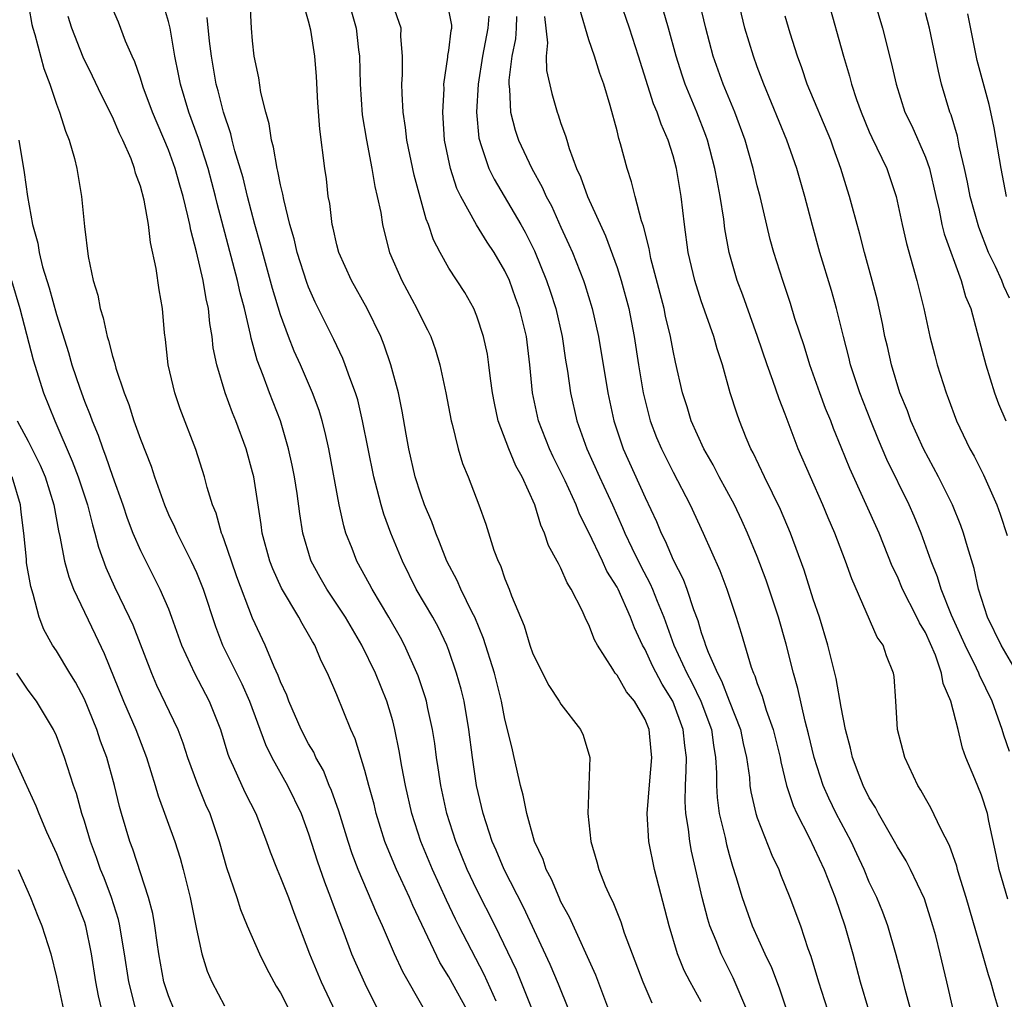
# Model space of a CAD drawing. Units: inches. Extents: x 2568000 to 2571000, y 1551000 to 1554000.
# Drawn here: x 2568632 to 2568703, y 1552390 to 1552460 of the extents above; entities that cross this region are included whole.
import ezdxf

# ---------------------------------------------------------------- set-up
doc = ezdxf.new("R2010")
doc.units = ezdxf.units.IN
doc.header["$MEASUREMENT"] = 0
doc.layers.add('LD25681551_2ft', color=181, linetype='Continuous')

msp = doc.modelspace()

# ---------------------------------------------------------------- linework, layer by layer
at = {"layer": 'LD25681551_2ft'}
for points, elevation in [([(2568632.62, 1552463), (2568633.261, 1552459.261), (2568633.321, 1552459), (2568633.462, 1552458.538), (2568634.113, 1552456.113), (2568634.532, 1552455), (2568635, 1552453.574), (2568635.226, 1552453), (2568635.644, 1552451.644), (2568635.926, 1552451), (2568636.299, 1552449.702), (2568636.471, 1552449), (2568636.794, 1552447), (2568637, 1552444.855), (2568637.275, 1552442.726), (2568637.634, 1552441), (2568637.958, 1552439.958), (2568638.116, 1552439), (2568638.345, 1552438.345), (2568638.624, 1552437), (2568638.725, 1552436.725), (2568639, 1552435.621), (2568639.154, 1552435.154), (2568639.248, 1552434.752), (2568639.831, 1552433), (2568640.164, 1552432.164), (2568640.533, 1552431), (2568641, 1552429.697), (2568641.758, 1552427.758), (2568641.995, 1552427), (2568642.705, 1552425), (2568643, 1552424.328), (2568643.433, 1552423.433), (2568643.61, 1552423), (2568644.625, 1552421), (2568645, 1552420.184), (2568645.469, 1552419), (2568646.344, 1552416.344), (2568646.864, 1552415), (2568648.237, 1552412.237), (2568648.789, 1552411), (2568649.918, 1552407.918), (2568650.379, 1552407), (2568651.5, 1552405), (2568652.468, 1552403), (2568653, 1552401.545), (2568653.612, 1552399.613), (2568654.128, 1552398.128), (2568654.569, 1552397), (2568654.675, 1552396.675), (2568655.215, 1552395.215), (2568655.505, 1552394.495), (2568656.068, 1552393), (2568656.347, 1552392.347), (2568657, 1552390.879), (2568657.94, 1552389)], 7996), ([(2568666.382, 1552389.618), (2568665.527, 1552391.527), (2568663.707, 1552395), (2568663.47, 1552395.47), (2568662.827, 1552396.827), (2568661.836, 1552399), (2568661.003, 1552401), (2568660.371, 1552403), (2568659.917, 1552405), (2568659.649, 1552406.351), (2568659.463, 1552407.463), (2568659.156, 1552409), (2568659, 1552409.597), (2568658.582, 1552411), (2568657.764, 1552413), (2568656.799, 1552415), (2568655.633, 1552417), (2568654.288, 1552419), (2568653.822, 1552419.822), (2568653.185, 1552421), (2568653.137, 1552421.137), (2568652.596, 1552423), (2568652.376, 1552424.376), (2568652.178, 1552425.822), (2568651.995, 1552427), (2568651.831, 1552427.831), (2568651.573, 1552429), (2568650.983, 1552431), (2568650.211, 1552433), (2568649.762, 1552434.238), (2568649.329, 1552435.329), (2568648.891, 1552436.891), (2568648.847, 1552437.153), (2568648.412, 1552439), (2568648.118, 1552440.119), (2568647.934, 1552441), (2568646.485, 1552446.485), (2568646.366, 1552447), (2568645.82, 1552449), (2568645.136, 1552451.136), (2568644.451, 1552453), (2568643.85, 1552455), (2568643.725, 1552455.725), (2568643.459, 1552457), (2568643.116, 1552459), (2568643, 1552459.481), (2568642.653, 1552460.653)], 7990), ([(2568671.565, 1552389), (2568670.824, 1552390.824), (2568670.226, 1552392.226), (2568668.325, 1552396.325), (2568666.939, 1552399), (2568666.379, 1552400.378), (2568666.102, 1552401), (2568665.663, 1552402.337), (2568665.462, 1552403), (2568664.986, 1552405), (2568664.68, 1552407), (2568664.428, 1552409), (2568664.086, 1552411), (2568663.871, 1552411.871), (2568663.554, 1552413), (2568663, 1552414.618), (2568662.854, 1552415), (2568662.253, 1552416.253), (2568661.849, 1552417), (2568660.678, 1552419), (2568659.687, 1552421), (2568658.871, 1552423), (2568658.354, 1552424.354), (2568658.164, 1552425), (2568657.897, 1552426.103), (2568657.642, 1552427), (2568656.853, 1552431), (2568656.501, 1552432.501), (2568656.349, 1552433), (2568655.932, 1552434.068), (2568655.614, 1552435), (2568655.44, 1552435.441), (2568655, 1552436.34), (2568654.794, 1552436.794), (2568653.471, 1552439.471), (2568653, 1552440.539), (2568652.871, 1552440.871), (2568652.192, 1552443), (2568651.969, 1552443.97), (2568651.666, 1552445), (2568651.224, 1552446.775), (2568651.166, 1552447.166), (2568651, 1552447.816), (2568650.809, 1552448.809), (2568650.751, 1552449), (2568650.502, 1552450.502), (2568650.345, 1552451), (2568650.187, 1552452.187), (2568649.936, 1552453), (2568649.59, 1552454.411), (2568649.454, 1552455.454), (2568649.124, 1552457), (2568649, 1552458.105), (2568648.924, 1552459), (2568648.818, 1552460.817)], 7986), ([(2568674.421, 1552389), (2568674.048, 1552389.952), (2568673.481, 1552391.481), (2568671.605, 1552395.605), (2568671, 1552396.71), (2568670.864, 1552397), (2568670.321, 1552398.321), (2568669.948, 1552399), (2568669.728, 1552399.728), (2568669.119, 1552401), (2568668.555, 1552403), (2568668.311, 1552404.311), (2568668.116, 1552405), (2568667.842, 1552406.158), (2568667.673, 1552407), (2568667.534, 1552407.534), (2568667.196, 1552409), (2568667, 1552409.729), (2568666.755, 1552411), (2568666.248, 1552413), (2568665.479, 1552415.479), (2568664.847, 1552417), (2568664.672, 1552417.328), (2568663.86, 1552419), (2568663.607, 1552419.607), (2568662.866, 1552421), (2568662.347, 1552422.347), (2568662.073, 1552423), (2568661.793, 1552423.793), (2568661.274, 1552425), (2568661, 1552425.759), (2568660.604, 1552427), (2568660.155, 1552429), (2568659.959, 1552430.041), (2568659.678, 1552431.678), (2568659.399, 1552433), (2568658.871, 1552435), (2568658.394, 1552436.394), (2568658.144, 1552437), (2568657.183, 1552439), (2568656.061, 1552441), (2568655.143, 1552443), (2568655, 1552443.556), (2568654.74, 1552444.74), (2568654.666, 1552445), (2568654.5, 1552446.5), (2568654.401, 1552447), (2568654.262, 1552448.262), (2568654.154, 1552449), (2568653.8, 1552451.8), (2568653.662, 1552453.662), (2568653.555, 1552455.555), (2568653.445, 1552457), (2568653.149, 1552458.851), (2568653, 1552459.5), (2568652.653, 1552460.652)], 7984), ([(2568655.808, 1552461), (2568656.379, 1552459), (2568656.556, 1552457.444), (2568656.621, 1552457), (2568656.674, 1552455), (2568656.829, 1552452.829), (2568657.116, 1552451), (2568657.508, 1552449), (2568657.714, 1552447.714), (2568657.898, 1552447), (2568658.138, 1552445.862), (2568658.261, 1552445), (2568658.401, 1552444.401), (2568658.778, 1552443), (2568659.638, 1552441), (2568660.718, 1552439), (2568661, 1552438.404), (2568661.488, 1552437.488), (2568661.708, 1552437), (2568662.052, 1552436.052), (2568662.367, 1552435), (2568662.788, 1552433), (2568663.161, 1552431), (2568663.235, 1552430.766), (2568663.663, 1552429), (2568663.966, 1552427.966), (2568664.38, 1552427), (2568665.139, 1552425), (2568665.633, 1552423.633), (2568666.223, 1552421.777), (2568666.518, 1552421), (2568666.68, 1552420.68), (2568667, 1552419.736), (2568667.303, 1552419), (2568667.47, 1552418.53), (2568668.369, 1552416.369), (2568668.782, 1552415), (2568669, 1552414.383), (2568670.135, 1552412.135), (2568670.88, 1552411), (2568671, 1552410.789), (2568672.388, 1552409), (2568672.576, 1552408.576), (2568673.058, 1552407), (2568672.921, 1552403), (2568673.122, 1552401), (2568673.551, 1552399.551), (2568673.693, 1552399), (2568674.154, 1552397.846), (2568674.53, 1552397), (2568674.697, 1552396.697), (2568675.268, 1552395.268), (2568675.519, 1552394.481), (2568676.839, 1552391), (2568677.494, 1552389.494)], 7982), ([(2568681, 1552389.571), (2568680.209, 1552391), (2568679.8, 1552391.8), (2568679.317, 1552393), (2568678.712, 1552395), (2568677.67, 1552399), (2568677.271, 1552401), (2568677.153, 1552403), (2568677.333, 1552405.333), (2568677.492, 1552407), (2568677.436, 1552407.436), (2568677.287, 1552409), (2568677, 1552409.696), (2568676.246, 1552411), (2568675.676, 1552411.676), (2568675, 1552412.856), (2568674.878, 1552413), (2568674.71, 1552413.29), (2568673.612, 1552415), (2568673.391, 1552415.391), (2568673, 1552416.457), (2568672.807, 1552416.807), (2568672.524, 1552417.476), (2568671.734, 1552419), (2568671.44, 1552419.44), (2568671, 1552420.496), (2568670.814, 1552420.814), (2568670.741, 1552421), (2568670.117, 1552422.117), (2568669.833, 1552423), (2568669.556, 1552423.556), (2568669.126, 1552425), (2568668.233, 1552427), (2568667.791, 1552427.791), (2568667.284, 1552429), (2568666.525, 1552431), (2568666.257, 1552432.257), (2568666.122, 1552433), (2568665.972, 1552434.028), (2568665.863, 1552435), (2568665.75, 1552435.75), (2568665.477, 1552437), (2568665, 1552438.462), (2568664.784, 1552439), (2568664.148, 1552440.148), (2568663, 1552441.895), (2568662.373, 1552443), (2568661.899, 1552443.899), (2568661.549, 1552445), (2568661.383, 1552445.383), (2568660.521, 1552448.521), (2568660.008, 1552451), (2568659.918, 1552451.918), (2568659.752, 1552453), (2568659.665, 1552454.335), (2568659.652, 1552455), (2568659.687, 1552455.687), (2568659.692, 1552457), (2568659.588, 1552458.412), (2568659.59, 1552459), (2568659, 1552460.691)], 7980), ([(2568684.257, 1552389), (2568683.284, 1552391.283), (2568682.611, 1552392.611), (2568682.429, 1552393), (2568682.084, 1552393.916), (2568681.632, 1552395), (2568681.476, 1552395.476), (2568681.063, 1552397), (2568680.313, 1552400.313), (2568680.195, 1552401), (2568680.11, 1552401.89), (2568679.918, 1552403), (2568679.862, 1552403.862), (2568679.885, 1552405), (2568679.943, 1552406.057), (2568679.95, 1552407), (2568679.837, 1552407.837), (2568679.726, 1552409), (2568678.99, 1552411), (2568678.21, 1552412.21), (2568677.526, 1552413.526), (2568677, 1552414.699), (2568676.828, 1552415), (2568676.243, 1552416.243), (2568675.966, 1552417), (2568675.07, 1552419), (2568675, 1552419.137), (2568674.284, 1552420.284), (2568673.962, 1552421), (2568673, 1552423.044), (2568672.335, 1552424.335), (2568672.08, 1552425), (2568671.291, 1552426.709), (2568670.438, 1552428.438), (2568670.176, 1552429), (2568669.403, 1552431), (2568669.327, 1552431.327), (2568668.974, 1552433), (2568668.778, 1552435), (2568668.541, 1552437), (2568668.052, 1552439), (2568667.762, 1552439.762), (2568667.322, 1552441), (2568667, 1552441.705), (2568666.234, 1552443), (2568665.73, 1552443.73), (2568664.965, 1552444.965), (2568663.86, 1552447), (2568663.576, 1552447.576), (2568663.11, 1552449), (2568662.694, 1552451), (2568662.606, 1552452.606), (2568662.569, 1552453), (2568662.66, 1552454.66), (2568662.653, 1552455), (2568662.937, 1552456.937), (2568662.941, 1552457.059), (2568663, 1552457.413), (2568663.162, 1552458.838), (2568663.205, 1552459), (2568663.208, 1552459.208), (2568662.877, 1552460.877)], 7978), ([(2568699, 1552388.918), (2568698.531, 1552391), (2568698.057, 1552393), (2568697.734, 1552394.266), (2568697.539, 1552395), (2568696.926, 1552396.926), (2568695.945, 1552399), (2568695.622, 1552399.621), (2568695, 1552400.617), (2568694.796, 1552401), (2568693.646, 1552403), (2568693.43, 1552403.43), (2568693, 1552404.12), (2568692.56, 1552405), (2568692.275, 1552405.725), (2568691.802, 1552407), (2568691.665, 1552407.665), (2568691.309, 1552409), (2568691, 1552410.58), (2568690.63, 1552412.631), (2568690.037, 1552415), (2568689.44, 1552417), (2568689, 1552418.285), (2568688.341, 1552420.341), (2568687.367, 1552423), (2568686.67, 1552424.67), (2568685.518, 1552427), (2568684.714, 1552428.714), (2568684.555, 1552429), (2568684.225, 1552429.775), (2568683.734, 1552431), (2568683.537, 1552431.537), (2568683.083, 1552433), (2568682.516, 1552435), (2568682.134, 1552436.134), (2568681.902, 1552437), (2568681, 1552439.564), (2568680.542, 1552441), (2568680.083, 1552443), (2568679.814, 1552445), (2568679.58, 1552447), (2568679.245, 1552449), (2568679, 1552449.9), (2568678.658, 1552451), (2568678.145, 1552452.145), (2568677.873, 1552453), (2568677.61, 1552453.611), (2568676.544, 1552457), (2568675.889, 1552459), (2568675.199, 1552461)], 7968), ([(2568702.883, 1552396.883), (2568702.27, 1552399), (2568702.057, 1552400.057), (2568701.536, 1552402.464), (2568701.436, 1552403), (2568701, 1552404.303), (2568700.526, 1552405.474), (2568699.881, 1552407), (2568699.65, 1552407.65), (2568699.327, 1552409), (2568698.811, 1552411), (2568698.26, 1552412.26), (2568698.157, 1552413), (2568697.71, 1552414.29), (2568697, 1552415.896), (2568696.583, 1552416.583), (2568696.395, 1552417), (2568695.369, 1552419), (2568695, 1552419.891), (2568694.639, 1552420.639), (2568693.694, 1552423), (2568691.605, 1552427.605), (2568691, 1552429.119), (2568690.448, 1552430.448), (2568690.243, 1552431), (2568689.883, 1552431.883), (2568689.462, 1552433), (2568688.748, 1552435), (2568688.342, 1552436.342), (2568687.697, 1552438.303), (2568687.375, 1552439.375), (2568686.819, 1552441), (2568686.189, 1552443), (2568685.936, 1552443.936), (2568685.203, 1552447), (2568685, 1552447.759), (2568684.708, 1552449), (2568684.132, 1552451), (2568683.401, 1552453), (2568682.584, 1552455), (2568681.868, 1552457), (2568681.326, 1552459), (2568680.879, 1552460.879)], 7964), ([(2568703, 1552407.43), (2568702.587, 1552408.587), (2568702.471, 1552409), (2568702.197, 1552409.803), (2568701.762, 1552411), (2568700.853, 1552412.853), (2568700.806, 1552413), (2568700.642, 1552413.358), (2568699.83, 1552415), (2568699.58, 1552415.58), (2568698.869, 1552417.131), (2568698.122, 1552419), (2568697.866, 1552419.866), (2568697.407, 1552421), (2568696.701, 1552423), (2568696.203, 1552424.203), (2568695.844, 1552425), (2568694.253, 1552428.252), (2568693.648, 1552429.648), (2568693.097, 1552431), (2568692.323, 1552433), (2568691.667, 1552435), (2568691.539, 1552435.539), (2568691.152, 1552437), (2568690.662, 1552439), (2568690.302, 1552440.302), (2568689.479, 1552443), (2568688.935, 1552444.935), (2568688.39, 1552447), (2568687.823, 1552449), (2568687.11, 1552451), (2568685.466, 1552455), (2568685, 1552456.245), (2568684.727, 1552457), (2568684.127, 1552459), (2568683.641, 1552461)], 7962), ([(2568690.045, 1552461), (2568691.161, 1552457), (2568691.587, 1552455.586), (2568691.729, 1552455), (2568692.086, 1552453.914), (2568692.418, 1552453), (2568693, 1552451.615), (2568693.19, 1552451.19), (2568694.245, 1552449), (2568694.926, 1552447), (2568695.333, 1552445), (2568695.641, 1552443.641), (2568696.384, 1552441), (2568696.882, 1552439), (2568697.328, 1552437), (2568697.664, 1552435.664), (2568697.843, 1552435), (2568698.472, 1552433), (2568698.625, 1552432.625), (2568699.212, 1552431), (2568700.168, 1552429), (2568700.469, 1552428.469), (2568701.141, 1552427.141), (2568702.092, 1552425), (2568702.337, 1552424.337), (2568702.832, 1552422.832)], 7958), ([(2568693.354, 1552461), (2568693.935, 1552459), (2568694.554, 1552456.554), (2568694.905, 1552455), (2568695.544, 1552453), (2568696.027, 1552452.027), (2568697, 1552449.806), (2568697.283, 1552449), (2568697.741, 1552447), (2568697.984, 1552446.015), (2568698.182, 1552445), (2568698.34, 1552444.34), (2568699.547, 1552441), (2568699.871, 1552439.871), (2568700.232, 1552439), (2568700.705, 1552437.295), (2568701.31, 1552435), (2568701.942, 1552433), (2568702.222, 1552432.222), (2568702.728, 1552431)], 7956), ([(2568664.541, 1552388.541), (2568663, 1552391.343), (2568662.365, 1552392.365), (2568660.435, 1552396.435), (2568660.196, 1552397), (2568659.263, 1552399), (2568658.59, 1552400.59), (2568658.439, 1552401), (2568657.824, 1552403), (2568657.664, 1552403.664), (2568657.285, 1552405), (2568657, 1552406.074), (2568656.322, 1552408.322), (2568656.014, 1552409), (2568655, 1552411.454), (2568654.337, 1552413), (2568653.89, 1552413.89), (2568653.446, 1552415), (2568653.27, 1552415.27), (2568653, 1552415.768), (2568652.537, 1552416.537), (2568652.302, 1552417), (2568651.069, 1552419.069), (2568650.445, 1552420.445), (2568650.231, 1552421), (2568649.688, 1552423), (2568649.609, 1552423.609), (2568649.082, 1552427), (2568649, 1552427.337), (2568648.54, 1552429), (2568647.804, 1552431), (2568647.57, 1552431.57), (2568647.05, 1552433), (2568646.443, 1552435), (2568646.196, 1552436.195), (2568646.119, 1552437), (2568645.947, 1552437.947), (2568645.862, 1552439), (2568645.694, 1552439.693), (2568645.474, 1552441), (2568645, 1552443.038), (2568644.583, 1552444.583), (2568644.514, 1552445), (2568644.388, 1552445.612), (2568644.039, 1552447), (2568643.799, 1552447.799), (2568643.47, 1552449), (2568643, 1552450.312), (2568641.865, 1552453), (2568641.203, 1552454.797), (2568641, 1552455.437), (2568640.599, 1552456.599), (2568640.407, 1552457), (2568639.941, 1552458.059), (2568639.424, 1552459.424), (2568639, 1552460.395)], 7992), ([(2568665.852, 1552459.852), (2568665.789, 1552459), (2568665.408, 1552457), (2568665.092, 1552455), (2568664.977, 1552453), (2568665.147, 1552451.147), (2568665.18, 1552451), (2568665.295, 1552450.705), (2568665.855, 1552449), (2568666.225, 1552448.225), (2568668.137, 1552445), (2568668.449, 1552444.45), (2568669.112, 1552443.112), (2568669.978, 1552441), (2568670.242, 1552440.242), (2568670.644, 1552439), (2568671.097, 1552437), (2568671.33, 1552435.33), (2568671.465, 1552434.535), (2568671.687, 1552433), (2568672.143, 1552431), (2568672.843, 1552429), (2568673.748, 1552427), (2568674.676, 1552425), (2568675.4, 1552423.4), (2568675.562, 1552423), (2568676.059, 1552421.941), (2568676.672, 1552420.672), (2568677.372, 1552419.372), (2568677.531, 1552419), (2568677.86, 1552418.14), (2568678.337, 1552417), (2568679.064, 1552415), (2568679.986, 1552413), (2568680.338, 1552412.339), (2568680.988, 1552411), (2568681.735, 1552409), (2568681.878, 1552407.878), (2568682.036, 1552407), (2568682.095, 1552405.905), (2568682.088, 1552405), (2568682.139, 1552404.139), (2568682.291, 1552403), (2568682.704, 1552401.297), (2568682.799, 1552400.8), (2568683, 1552400.072), (2568683.244, 1552399.244), (2568683.487, 1552398.513), (2568683.935, 1552397), (2568684.647, 1552395), (2568685.537, 1552393), (2568686.012, 1552392.012), (2568686.562, 1552390.562), (2568687.577, 1552387.577)], 7976), ([(2568696.186, 1552388.186), (2568695.547, 1552390.453), (2568695.334, 1552391.334), (2568694.913, 1552392.913), (2568694.316, 1552395), (2568693.956, 1552395.955), (2568693.531, 1552397), (2568693, 1552398.108), (2568692.632, 1552399), (2568692.118, 1552400.118), (2568691.707, 1552401), (2568690.642, 1552403), (2568690.1, 1552404.1), (2568689.709, 1552405), (2568689.055, 1552407), (2568688.672, 1552408.672), (2568688.425, 1552409.575), (2568687.905, 1552411.905), (2568687.596, 1552413), (2568687.077, 1552415.077), (2568686.517, 1552417), (2568685.629, 1552419.629), (2568685, 1552421.314), (2568684.308, 1552423), (2568683.897, 1552423.897), (2568683.37, 1552425), (2568682.293, 1552427), (2568681.857, 1552427.857), (2568681.195, 1552429), (2568680.293, 1552431), (2568679.997, 1552431.997), (2568679.674, 1552433), (2568679.174, 1552435.174), (2568679, 1552435.984), (2568678.814, 1552437), (2568678.47, 1552438.47), (2568678.364, 1552439), (2568677.424, 1552442.576), (2568677.33, 1552443), (2568677.291, 1552443.291), (2568676.889, 1552444.889), (2568676.752, 1552445.248), (2568676.288, 1552447), (2568676.043, 1552448.043), (2568675.713, 1552449), (2568675.259, 1552450.741), (2568675.13, 1552451.13), (2568675, 1552451.68), (2568674.514, 1552453.486), (2568674.052, 1552455), (2568673.775, 1552455.775), (2568673.4, 1552457), (2568673, 1552458.174), (2568672.344, 1552460.344)], 7970), ([(2568702.248, 1552389), (2568701.947, 1552389.947), (2568701.669, 1552391), (2568701.503, 1552391.503), (2568701.083, 1552393), (2568699.903, 1552397), (2568699.402, 1552398.598), (2568699.287, 1552399), (2568699.236, 1552399.237), (2568698.723, 1552400.722), (2568698.092, 1552401.908), (2568697.395, 1552403.395), (2568697, 1552404.071), (2568696.673, 1552404.673), (2568696.461, 1552405), (2568695.528, 1552407), (2568695.01, 1552409), (2568694.9, 1552411), (2568694.768, 1552412.768), (2568694.728, 1552413), (2568694.234, 1552414.234), (2568693.977, 1552415), (2568693.571, 1552415.571), (2568691.742, 1552419.742), (2568691.302, 1552421), (2568690.544, 1552423), (2568690.071, 1552424.071), (2568689.694, 1552425), (2568688.794, 1552427), (2568687.927, 1552429), (2568687, 1552431.472), (2568686.565, 1552432.565), (2568686.123, 1552433.878), (2568685.706, 1552435), (2568685.015, 1552437.015), (2568683.967, 1552439.967), (2568683.578, 1552441), (2568683.005, 1552443.005), (2568682.7, 1552444.7), (2568682.619, 1552445.381), (2568682.363, 1552447), (2568682.133, 1552448.133), (2568681.988, 1552449), (2568681.454, 1552451), (2568681.336, 1552451.336), (2568680.691, 1552453), (2568679.869, 1552455), (2568679.645, 1552455.645), (2568679.223, 1552457), (2568678.679, 1552459), (2568678.3, 1552460.3)], 7966), ([(2568703.56, 1552413), (2568702.395, 1552415), (2568701.427, 1552417), (2568700.797, 1552419), (2568700.476, 1552420.476), (2568699.994, 1552422.006), (2568699.719, 1552423), (2568699.528, 1552423.528), (2568698.937, 1552425), (2568697.942, 1552427), (2568696.872, 1552429), (2568695.964, 1552431), (2568695.712, 1552431.713), (2568695.184, 1552433), (2568694.574, 1552435), (2568694.291, 1552436.291), (2568694.114, 1552437), (2568693.934, 1552437.934), (2568693.572, 1552439.572), (2568693.214, 1552441), (2568692.66, 1552443), (2568692.317, 1552444.317), (2568691.789, 1552446.212), (2568691.584, 1552447), (2568691.437, 1552447.437), (2568690.969, 1552449), (2568690.442, 1552450.442), (2568690.253, 1552451), (2568688.577, 1552455), (2568688.179, 1552456.179), (2568687.872, 1552457), (2568687.35, 1552458.65), (2568687, 1552459.848)], 7960), ([(2568703, 1552439.741), (2568702.591, 1552440.591), (2568702.448, 1552441), (2568701.999, 1552442.001), (2568701.514, 1552443), (2568700.801, 1552444.801), (2568700.205, 1552447), (2568700.014, 1552448.013), (2568699.802, 1552449), (2568699.421, 1552450.579), (2568699.291, 1552451.291), (2568698.828, 1552452.828), (2568698.754, 1552453), (2568698.154, 1552455), (2568697.924, 1552455.924), (2568697.298, 1552459), (2568697, 1552460.088)], 7954), ([(2568702.784, 1552447), (2568702.398, 1552449), (2568701.898, 1552451.898), (2568701.672, 1552453), (2568701.546, 1552453.546), (2568700.696, 1552456.696), (2568700.022, 1552460.022)], 7952), ([(2568661.161, 1552389.161), (2568659.714, 1552391.714), (2568659.136, 1552393), (2568658.269, 1552395), (2568657.862, 1552395.862), (2568656.532, 1552399), (2568656.113, 1552400.113), (2568655.818, 1552401), (2568655.161, 1552403.161), (2568654.637, 1552404.637), (2568654.474, 1552405), (2568654.055, 1552406.055), (2568653.513, 1552407), (2568653.362, 1552407.362), (2568653, 1552407.971), (2568652.476, 1552409), (2568651.586, 1552411), (2568651.436, 1552411.436), (2568651, 1552412.376), (2568650.836, 1552412.836), (2568650.536, 1552413.464), (2568649.897, 1552415), (2568649, 1552416.93), (2568647.886, 1552419.886), (2568647.486, 1552421), (2568647, 1552422.45), (2568646.856, 1552422.856), (2568646.789, 1552423), (2568646.408, 1552424.408), (2568646.152, 1552425), (2568645.767, 1552426.233), (2568645.573, 1552427), (2568644.947, 1552428.947), (2568643.843, 1552431.843), (2568643.444, 1552433), (2568642.979, 1552435), (2568642.798, 1552436.798), (2568642.721, 1552437.279), (2568642.583, 1552439), (2568642.334, 1552440.334), (2568642.133, 1552441.867), (2568641.711, 1552443.711), (2568641.57, 1552445), (2568641.269, 1552446.731), (2568641, 1552447.728), (2568640.65, 1552448.649), (2568640.575, 1552449), (2568640.326, 1552449.674), (2568639.744, 1552451), (2568639.494, 1552451.494), (2568639, 1552452.672), (2568638.219, 1552454.219), (2568637.581, 1552455.582), (2568636.918, 1552456.918), (2568636.095, 1552459), (2568635.834, 1552459.834)], 7994), ([(2568668.979, 1552388.979), (2568667.823, 1552391.823), (2568666.296, 1552395), (2568665, 1552397.551), (2568664.32, 1552399), (2568663.489, 1552401), (2568662.855, 1552403), (2568662.428, 1552405), (2568662.248, 1552406.248), (2568662.121, 1552407), (2568661.997, 1552407.997), (2568661.837, 1552409), (2568661.506, 1552410.494), (2568661.409, 1552411), (2568661.319, 1552411.319), (2568660.81, 1552412.81), (2568659.836, 1552415), (2568659.546, 1552415.546), (2568658.725, 1552417), (2568657.526, 1552419), (2568657.349, 1552419.349), (2568656.428, 1552421), (2568656.094, 1552421.906), (2568655.66, 1552423), (2568655.505, 1552423.505), (2568655.183, 1552425), (2568654.431, 1552429), (2568654.176, 1552430.176), (2568653.961, 1552431), (2568653.741, 1552431.741), (2568653.285, 1552433), (2568652.412, 1552435), (2568651.972, 1552435.972), (2568651.57, 1552437), (2568651, 1552438.554), (2568650.431, 1552440.431), (2568649.576, 1552443.576), (2568649.169, 1552445), (2568648.646, 1552447), (2568648.319, 1552448.318), (2568647.738, 1552450.261), (2568647.551, 1552451), (2568647.453, 1552451.453), (2568646.918, 1552453), (2568646.537, 1552454.538), (2568646.4, 1552455), (2568646.067, 1552457), (2568645.927, 1552458.073), (2568645.754, 1552459.754)], 7988), ([(2568667.819, 1552459.819), (2568667.807, 1552459), (2568667.757, 1552458.243), (2568667.498, 1552457), (2568667.283, 1552455.283), (2568667.288, 1552455), (2568667.341, 1552454.658), (2568667.409, 1552453), (2568667.726, 1552451.726), (2568667.979, 1552451), (2568668.92, 1552449), (2568669.666, 1552447.666), (2568669.947, 1552447), (2568670.317, 1552446.317), (2568671, 1552444.797), (2568671.573, 1552443.573), (2568671.823, 1552443), (2568672.61, 1552441), (2568672.712, 1552440.712), (2568673.232, 1552439), (2568673.678, 1552437), (2568674.346, 1552433), (2568674.776, 1552431), (2568675.443, 1552429), (2568677, 1552425.539), (2568677.814, 1552423.814), (2568678.146, 1552423), (2568678.439, 1552422.439), (2568679, 1552421.098), (2568679.719, 1552419.719), (2568679.982, 1552419), (2568680.451, 1552417.549), (2568680.757, 1552416.757), (2568681, 1552415.915), (2568681.25, 1552415.25), (2568681.316, 1552415), (2568681.493, 1552414.507), (2568682.161, 1552413), (2568682.461, 1552412.461), (2568683, 1552411.043), (2568683.804, 1552409), (2568683.998, 1552407.998), (2568684.238, 1552407), (2568684.442, 1552405.558), (2568684.479, 1552405), (2568684.544, 1552404.544), (2568684.896, 1552403), (2568685, 1552402.686), (2568686.037, 1552400.037), (2568686.535, 1552399), (2568686.659, 1552398.658), (2568687.337, 1552397), (2568688.079, 1552395), (2568688.625, 1552393.375), (2568688.834, 1552392.834), (2568689.386, 1552391), (2568691.3, 1552385)], 7974), ([(2568669.828, 1552459.828), (2568670.051, 1552457.948), (2568669.955, 1552457), (2568669.974, 1552455.975), (2568670.342, 1552454.343), (2568670.725, 1552453), (2568670.806, 1552452.806), (2568671, 1552452.209), (2568671.33, 1552451.33), (2568671.409, 1552451), (2568671.581, 1552450.42), (2568672.12, 1552449), (2568672.403, 1552448.403), (2568672.883, 1552447), (2568674.181, 1552444.181), (2568675, 1552441.936), (2568675.301, 1552441), (2568675.837, 1552439), (2568676.228, 1552437), (2568676.537, 1552435), (2568676.87, 1552433), (2568677.372, 1552431), (2568677.821, 1552429.821), (2568678.168, 1552429), (2568679, 1552427.338), (2568680.223, 1552425), (2568681.15, 1552423), (2568682.333, 1552420.333), (2568682.835, 1552419), (2568683.495, 1552417), (2568683.853, 1552415.853), (2568684.575, 1552413.425), (2568684.733, 1552413), (2568684.824, 1552412.824), (2568685, 1552412.271), (2568685.354, 1552411.354), (2568685.643, 1552410.358), (2568686.129, 1552409), (2568686.629, 1552407), (2568686.677, 1552406.677), (2568687.103, 1552405), (2568687.563, 1552403.562), (2568687.827, 1552403), (2568688.709, 1552401.291), (2568689.781, 1552399), (2568690.573, 1552397), (2568691.255, 1552395), (2568691.813, 1552393), (2568692.346, 1552391), (2568692.939, 1552389)], 7972), ([(2568632.314, 1552451), (2568632.708, 1552448.708), (2568632.937, 1552447), (2568633.292, 1552445), (2568633.67, 1552443.671), (2568633.768, 1552443), (2568634.01, 1552441.99), (2568634.492, 1552440.492), (2568635, 1552438.586), (2568635.861, 1552435.861), (2568636.11, 1552435), (2568636.665, 1552433.335), (2568637, 1552432.41), (2568637.41, 1552431.41), (2568637.544, 1552431), (2568637.976, 1552429.976), (2568638.309, 1552429), (2568638.511, 1552428.511), (2568639, 1552427.042), (2568639.737, 1552425), (2568640.058, 1552424.058), (2568640.466, 1552423), (2568641, 1552421.753), (2568642.394, 1552419), (2568643, 1552417.581), (2568643.226, 1552417), (2568643.936, 1552415), (2568644.848, 1552413), (2568645.91, 1552411), (2568646.707, 1552409), (2568647.235, 1552407.235), (2568647.326, 1552407), (2568647.625, 1552406.375), (2568648.23, 1552405), (2568648.476, 1552404.476), (2568649.227, 1552403), (2568649.998, 1552401), (2568650.254, 1552400.254), (2568650.758, 1552399), (2568651, 1552398.445), (2568651.556, 1552397), (2568651.94, 1552395.94), (2568653.062, 1552393), (2568653.896, 1552391), (2568654.884, 1552388.884)], 7998), ([(2568631.809, 1552441), (2568632.402, 1552439), (2568633.357, 1552435.357), (2568634.095, 1552433), (2568634.894, 1552431), (2568636.134, 1552428.134), (2568636.552, 1552427), (2568637.218, 1552425), (2568637.573, 1552423.573), (2568637.757, 1552423), (2568638, 1552422), (2568638.53, 1552420.53), (2568639.153, 1552419.153), (2568640.201, 1552417), (2568640.451, 1552416.451), (2568641.78, 1552413), (2568642.155, 1552412.155), (2568643.659, 1552409), (2568644.034, 1552408.034), (2568644.365, 1552407), (2568645.064, 1552405.064), (2568645.651, 1552403.651), (2568645.949, 1552403), (2568646.623, 1552401), (2568647.139, 1552399.139), (2568647.874, 1552397), (2568648.146, 1552396.146), (2568648.622, 1552395), (2568649.488, 1552393), (2568649.981, 1552391.981), (2568650.694, 1552390.694), (2568651, 1552390.208), (2568651.599, 1552389)], 8000), ([(2568632.214, 1552431), (2568633, 1552429.557), (2568633.843, 1552427.843), (2568634.194, 1552427), (2568634.818, 1552425), (2568635.154, 1552423.154), (2568635.257, 1552422.743), (2568635.584, 1552421), (2568635.884, 1552419.884), (2568636.224, 1552419), (2568637, 1552417.35), (2568637.773, 1552415.773), (2568638.414, 1552414.414), (2568639.802, 1552411), (2568640.663, 1552409), (2568641.429, 1552407), (2568642.056, 1552405), (2568642.26, 1552404.26), (2568643.445, 1552401), (2568643.825, 1552399.825), (2568644.052, 1552399), (2568644.557, 1552397), (2568645, 1552394.749), (2568645.386, 1552393), (2568645.768, 1552391.768), (2568646.091, 1552391), (2568647, 1552389.282)], 8002), ([(2568643.41, 1552389), (2568643, 1552390.003), (2568642.678, 1552391), (2568642.32, 1552393), (2568642.188, 1552393.812), (2568642.03, 1552395), (2568641.877, 1552395.877), (2568641.583, 1552397), (2568640.446, 1552400.446), (2568640.231, 1552401), (2568639.645, 1552403), (2568639.508, 1552403.508), (2568639.157, 1552405), (2568638.593, 1552407), (2568638.161, 1552408.161), (2568637.884, 1552409), (2568637, 1552411.142), (2568636.36, 1552412.36), (2568635.958, 1552413), (2568635, 1552414.595), (2568634.722, 1552415), (2568634.109, 1552416.109), (2568633.768, 1552417), (2568633.35, 1552418.65), (2568633.175, 1552419.174), (2568632.876, 1552420.876), (2568632.87, 1552421.13), (2568632.675, 1552423), (2568632.487, 1552424.487), (2568632.446, 1552425), (2568631.841, 1552427)], 8004), ([(2568640.741, 1552388.741), (2568640.169, 1552391), (2568639.862, 1552393), (2568639.616, 1552394.384), (2568639.523, 1552395), (2568639.429, 1552395.429), (2568638.932, 1552397), (2568638.404, 1552398.404), (2568638.153, 1552399), (2568637.861, 1552399.861), (2568637.426, 1552401), (2568637, 1552402.455), (2568636.824, 1552403), (2568636.433, 1552404.433), (2568636.229, 1552405), (2568635.58, 1552407), (2568635, 1552408.549), (2568634.795, 1552409), (2568633.586, 1552411), (2568633, 1552411.794), (2568632.503, 1552412.503), (2568632.191, 1552413)], 8006), ([(2568631.658, 1552407.658), (2568632.751, 1552405.249), (2568633.548, 1552403.548), (2568633.751, 1552403), (2568634.302, 1552401.698), (2568635, 1552400.146), (2568635.458, 1552399), (2568636.327, 1552397), (2568636.505, 1552396.505), (2568637, 1552395.251), (2568637.082, 1552395), (2568637.485, 1552393), (2568637.794, 1552391), (2568637.989, 1552389.99), (2568638.217, 1552389)], 8008), ([(2568632.285, 1552399), (2568633.147, 1552397), (2568633.671, 1552395.671), (2568633.969, 1552395), (2568634.597, 1552393), (2568635, 1552391.336), (2568635.517, 1552389)], 8010)]:
    msp.add_lwpolyline(points, dxfattribs=dict(at, elevation=elevation))

doc.saveas('drawing.dxf')
